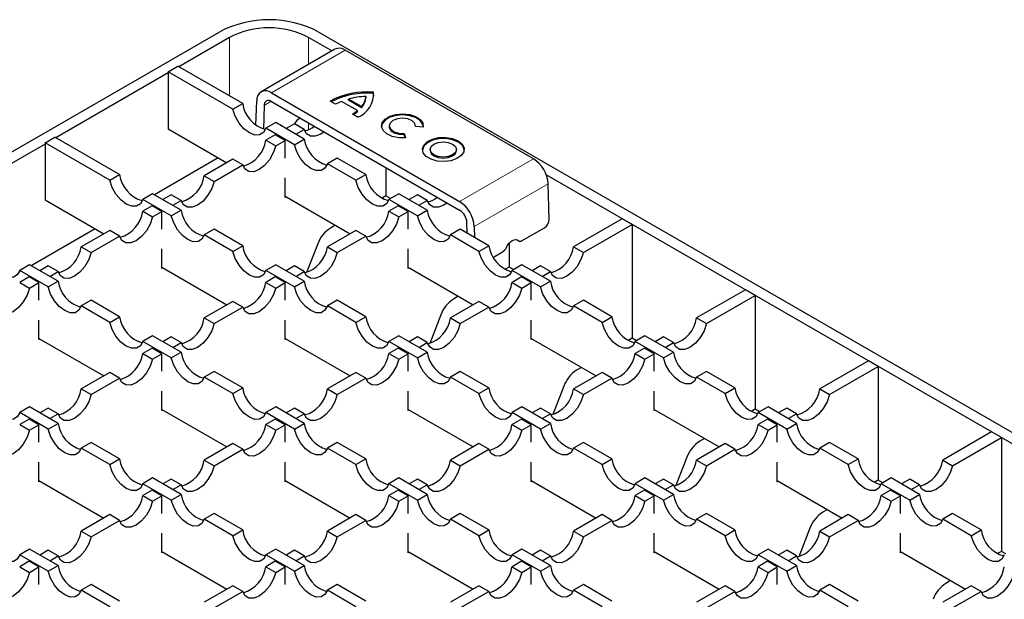
# Model space of a CAD drawing. Units: millimetres. Extents: x 0 to 420, y 0 to 297.
# Drawn here: x 55 to 111, y 76 to 110 of the extents above; entities that cross this region are included whole.
import ezdxf

# ---------------------------------------------------------------- set-up
doc = ezdxf.new("R2010")
doc.units = ezdxf.units.MM

msp = doc.modelspace()

# ---------------------------------------------------------------- linework, layer by layer
at = {"color": 7, "linetype": 'Continuous', "lineweight": 25}
for p, q in [((45.2078, 96.8569), (66.124, 108.9316)), ((71.7809, 108.9316), (179.1197, 46.9662)), ((66.6897, 108.6051), (63.7764, 106.9233)), ((72.5599, 107.8287), (71.2152, 108.6051)), ((72.7357, 107.9302), (68.4931, 105.481)), ((84.1419, 101.6325), (73.3357, 107.8708)), ((63.1542, 106.6294), (63.7198, 106.9559)), ((67.4381, 104.8094), (63.7198, 106.9559)), ((63.1542, 106.564), (56.7053, 102.8412)), ((63.1542, 106.6294), (63.1542, 103.3632)), ((66.8724, 104.4829), (63.1542, 106.6294)), ((69.0931, 105.4216), (79.8993, 99.1833)), ((74.9553, 105.401), (74.9553, 105.4663)), ((74.9695, 105.2295), (74.9553, 105.401)), ((66.8724, 104.4829), (67.4381, 104.8094)), ((68.2021, 103.5718), (68.245, 104.9655)), ((68.669, 104.7036), (68.6271, 103.3407)), ((69.0931, 104.9317), (79.8993, 98.6934)), ((72.7725, 104.767), (72.4582, 104.9485)), ((74.0319, 104.4029), (73.1131, 104.9333)), ((74.2647, 104.6313), (73.5089, 105.0677)), ((73.5089, 105.0023), (73.5089, 105.0677)), ((74.2647, 104.566), (73.5089, 105.0023)), ((74.5216, 105.2159), (74.5216, 105.1506)), ((74.0582, 104.0248), (73.744, 104.2062)), ((74.0319, 104.3375), (74.0319, 104.4029)), ((74.2647, 104.566), (74.2647, 104.6313)), ((69.3354, 103.7141), (68.7697, 103.3875)), ((70.9736, 102.7684), (69.3354, 103.7141)), ((70.4079, 103.6488), (69.9282, 103.3719)), ((70.9736, 103.3222), (70.4079, 103.6488)), ((75.8619, 103.5271), (75.8619, 103.4617)), ((77.3731, 103.4879), (77.3731, 103.5271)), ((63.1542, 103.3632), (66.5337, 101.4122)), ((70.4079, 102.4419), (68.7697, 103.3875)), ((69.306, 103.0127), (68.7697, 102.7031)), ((69.8717, 102.6861), (69.306, 103.0127)), ((70.4939, 103.0453), (70.9736, 103.3222)), ((76.7181, 103.0947), (76.7976, 102.8421)), ((76.7181, 103.0294), (76.7181, 103.0947)), ((76.7776, 102.8405), (76.7181, 103.0294)), ((77.8104, 103.4517), (77.3701, 103.4882)), ((56.0831, 102.482), (49.6343, 98.7592)), ((56.0831, 102.5473), (56.6488, 102.8739)), ((56.0831, 102.5473), (56.0831, 99.2812)), ((59.8013, 100.4008), (56.0831, 102.5473)), ((60.367, 100.7274), (56.6488, 102.8739)), ((68.7697, 102.7031), (69.3354, 102.3765)), ((69.3354, 102.3765), (69.8717, 102.6861)), ((69.8717, 101.6805), (69.8717, 102.6861)), ((70.4079, 102.4419), (70.9736, 102.7684)), ((78.2079, 102.1727), (78.2079, 102.1074)), ((79.7191, 102.1074), (79.7191, 102.1727)), ((66.0396, 101.6975), (62.3631, 99.5751)), ((66.8724, 101.6078), (65.2342, 100.6621)), ((65.7999, 100.3355), (67.4381, 101.2812)), ((67.4381, 101.2812), (66.8724, 101.6078)), ((72.871, 101.6731), (72.3053, 101.3465)), ((73.9434, 100.4008), (72.3053, 101.3465)), ((74.5091, 100.7274), (72.871, 101.6731)), ((59.8013, 100.4008), (60.367, 100.7274)), ((73.9434, 100.4008), (74.5091, 100.7274)), ((75.6699, 101.1349), (75.6699, 99.501)), ((178.554, 46.6397), (84.8768, 100.7184)), ((65.2342, 100.6621), (65.7999, 100.3355)), ((69.8717, 99.4199), (69.8717, 100.5398)), ((85.0503, 98.1684), (84.99, 100.1973)), ((62.2644, 99.6321), (61.6987, 99.3055)), ((63.9025, 98.6864), (62.2644, 99.6321)), ((63.3368, 99.5667), (62.8572, 99.2898)), ((63.9025, 99.2402), (63.3368, 99.5667)), ((76.4065, 99.6321), (75.8408, 99.3055)), ((78.0447, 98.6864), (76.4065, 99.6321)), ((77.479, 99.5667), (76.9993, 99.2898)), ((78.0447, 99.2402), (77.479, 99.5667)), ((56.0831, 99.2812), (59.4626, 97.3302)), ((63.3368, 98.3598), (61.6987, 99.3055)), ((63.4229, 98.9633), (63.9025, 99.2402)), ((69.8717, 99.4853), (73.6047, 97.3302)), ((69.9282, 99.4526), (69.8717, 99.4199)), ((75.6699, 99.501), (75.4446, 99.3709)), ((75.9247, 99.354), (75.6699, 99.501)), ((77.479, 98.3598), (75.8408, 99.3055)), ((77.565, 98.9633), (78.0447, 99.2402)), ((62.2349, 98.9306), (61.6987, 98.6211)), ((61.6987, 98.6211), (62.2644, 98.2945)), ((62.8006, 98.6041), (62.2349, 98.9306)), ((62.2644, 98.2945), (62.8006, 98.6041)), ((62.8006, 97.5985), (62.8006, 98.6041)), ((63.3368, 98.3598), (63.9025, 98.6864)), ((76.377, 98.9306), (75.8408, 98.6211)), ((75.8408, 98.6211), (76.4065, 98.2945)), ((76.9427, 98.6041), (76.377, 98.9306)), ((76.4065, 98.2945), (76.9427, 98.6041)), ((76.9427, 97.5985), (76.9427, 98.6041)), ((77.479, 98.3598), (78.0447, 98.6864)), ((80.3416, 97.3604), (80.3233, 97.9758)), ((89.2464, 98.1959), (86.4474, 96.58)), ((87.0131, 96.2535), (89.8121, 97.8693)), ((89.8121, 97.8693), (89.2464, 98.1959)), ((89.8121, 97.8693), (89.8121, 91.337)), ((58.9685, 97.6154), (55.2921, 95.493)), ((59.8013, 97.5257), (58.1631, 96.58)), ((60.367, 97.1992), (59.8013, 97.5257)), ((65.7999, 97.5911), (65.2342, 97.2645)), ((67.4381, 96.6454), (65.7999, 97.5911)), ((73.9434, 97.5257), (72.3053, 96.58)), ((72.7571, 97.8195), (72.4829, 97.6612)), ((74.5091, 97.1992), (73.9434, 97.5257)), ((79.942, 97.5911), (79.3763, 97.2645)), ((81.5802, 96.6454), (79.942, 97.5911)), ((80.7473, 97.7481), (80.7661, 97.1153)), ((83.5045, 96.9382), (84.7773, 97.673)), ((58.7288, 96.2535), (60.367, 97.1992)), ((66.8724, 96.3188), (65.2342, 97.2645)), ((71.748, 96.7471), (71.113, 95.1104)), ((72.871, 96.2535), (74.5091, 97.1992)), ((81.0145, 96.3188), (79.3763, 97.2645)), ((82.741, 96.782), (82.741, 95.419)), ((83.1567, 96.9978), (83.3054, 96.9179)), ((58.1631, 96.58), (58.7288, 96.2535)), ((62.8006, 95.3379), (62.8006, 96.4578)), ((66.8724, 96.3188), (67.4381, 96.6454)), ((72.3053, 96.58), (72.871, 96.2535)), ((76.9427, 95.3379), (76.9427, 96.4578)), ((81.0145, 96.3188), (81.5802, 96.6454)), ((81.8505, 95.9834), (82.3731, 96.2851)), ((86.4474, 96.58), (87.0131, 96.2535)), ((55.1933, 95.55), (54.6276, 95.2235)), ((56.2658, 94.2778), (54.6276, 95.2235)), ((56.8315, 94.6043), (55.1933, 95.55)), ((56.2658, 95.4847), (55.7861, 95.2078)), ((56.8315, 95.1581), (56.2658, 95.4847)), ((56.3518, 94.8812), (56.8315, 95.1581)), ((62.8006, 95.4032), (66.5337, 93.2482)), ((62.8572, 95.3706), (62.8006, 95.3379)), ((69.3354, 95.55), (68.7697, 95.2235)), ((70.4079, 94.2778), (68.7697, 95.2235)), ((70.9736, 94.6043), (69.3354, 95.55)), ((70.4079, 95.4847), (69.9282, 95.2078)), ((70.9736, 95.1581), (70.4079, 95.4847)), ((70.4939, 94.8812), (70.9736, 95.1581)), ((76.9427, 95.4032), (80.6758, 93.2482)), ((76.9993, 95.3706), (76.9427, 95.3379)), ((82.741, 95.419), (82.5156, 95.2889)), ((82.9958, 95.2719), (82.741, 95.419)), ((83.4776, 95.55), (82.9119, 95.2235)), ((84.55, 94.2778), (82.9119, 95.2235)), ((85.1157, 94.6043), (83.4776, 95.55)), ((84.55, 95.4847), (84.0704, 95.2078)), ((85.1157, 95.1581), (84.55, 95.4847)), ((84.6361, 94.8812), (85.1157, 95.1581)), ((55.1638, 94.8486), (54.6276, 94.539)), ((54.6276, 94.539), (55.1933, 94.2125)), ((55.7295, 94.522), (55.1638, 94.8486)), ((55.1933, 94.2125), (55.7295, 94.522)), ((55.7295, 93.5165), (55.7295, 94.522)), ((56.2658, 94.2778), (56.8315, 94.6043)), ((69.306, 94.8486), (68.7697, 94.539)), ((68.7697, 94.539), (69.3354, 94.2125)), ((69.8717, 94.522), (69.306, 94.8486)), ((69.3354, 94.2125), (69.8717, 94.522)), ((69.8717, 93.5165), (69.8717, 94.522)), ((70.4079, 94.2778), (70.9736, 94.6043)), ((83.4481, 94.8486), (82.9119, 94.539)), ((82.9119, 94.539), (83.4776, 94.2125)), ((84.0138, 94.522), (83.4481, 94.8486)), ((83.4776, 94.2125), (84.0138, 94.522)), ((84.0138, 93.5165), (84.0138, 94.522)), ((84.55, 94.2778), (85.1157, 94.6043)), ((96.3175, 94.1138), (93.5185, 92.498)), ((96.8831, 93.7872), (96.3175, 94.1138)), ((58.7288, 93.509), (58.1631, 93.1824)), ((60.367, 92.5633), (58.7288, 93.509)), ((66.8724, 93.4437), (65.2342, 92.498)), ((67.4381, 93.1171), (66.8724, 93.4437)), ((72.871, 93.509), (72.3053, 93.1824)), ((74.5091, 92.5633), (72.871, 93.509)), ((81.0145, 93.4437), (79.3763, 92.498)), ((79.8282, 93.7375), (79.554, 93.5792)), ((81.5802, 93.1171), (81.0145, 93.4437)), ((87.0131, 93.509), (86.4474, 93.1824)), ((88.6513, 92.5633), (87.0131, 93.509)), ((94.0842, 92.1714), (96.8831, 93.7872)), ((96.8831, 93.7872), (96.8831, 87.2549)), ((59.8013, 92.2368), (58.1631, 93.1824)), ((65.7999, 92.1714), (67.4381, 93.1171)), ((73.9434, 92.2368), (72.3053, 93.1824)), ((79.942, 92.1714), (81.5802, 93.1171)), ((88.0856, 92.2368), (86.4474, 93.1824)), ((55.7295, 91.2559), (55.7295, 92.3757)), ((59.8013, 92.2368), (60.367, 92.5633)), ((65.2342, 92.498), (65.7999, 92.1714)), ((69.8717, 91.2559), (69.8717, 92.3757)), ((73.9434, 92.2368), (74.5091, 92.5633)), ((78.8191, 92.665), (78.1841, 91.0283)), ((79.3763, 92.498), (79.942, 92.1714)), ((84.0138, 91.2559), (84.0138, 92.3757)), ((88.0856, 92.2368), (88.6513, 92.5633)), ((93.5185, 92.498), (94.0842, 92.1714)), ((55.7295, 91.3212), (59.4626, 89.1661)), ((55.7861, 91.2885), (55.7295, 91.2559)), ((62.2644, 91.468), (61.6987, 91.1414)), ((63.3368, 90.1957), (61.6987, 91.1414)), ((63.9025, 90.5223), (62.2644, 91.468)), ((63.3368, 91.4027), (62.8572, 91.1258)), ((63.9025, 91.0761), (63.3368, 91.4027)), ((63.4229, 90.7992), (63.9025, 91.0761)), ((69.8717, 91.3212), (73.6047, 89.1661)), ((69.9282, 91.2885), (69.8717, 91.2559)), ((76.4065, 91.468), (75.8408, 91.1414)), ((77.479, 90.1957), (75.8408, 91.1414)), ((78.0447, 90.5223), (76.4065, 91.468)), ((77.479, 91.4027), (76.9993, 91.1258)), ((78.0447, 91.0761), (77.479, 91.4027)), ((77.565, 90.7992), (78.0447, 91.0761)), ((84.0138, 91.3212), (87.7469, 89.1661)), ((84.0704, 91.2885), (84.0138, 91.2559)), ((89.8121, 91.337), (89.5867, 91.2069)), ((90.0669, 91.1899), (89.8121, 91.337)), ((90.5486, 91.468), (89.9829, 91.1414)), ((91.6211, 90.1957), (89.9829, 91.1414)), ((92.1868, 90.5223), (90.5486, 91.468)), ((91.6211, 91.4027), (91.1414, 91.1258)), ((92.1868, 91.0761), (91.6211, 91.4027)), ((91.7071, 90.7992), (92.1868, 91.0761)), ((62.2349, 90.7665), (61.6987, 90.457)), ((62.8006, 90.44), (62.2349, 90.7665)), ((63.3368, 90.1957), (63.9025, 90.5223)), ((76.377, 90.7665), (75.8408, 90.457)), ((76.9427, 90.44), (76.377, 90.7665)), ((77.479, 90.1957), (78.0447, 90.5223)), ((90.5192, 90.7665), (89.9829, 90.457)), ((91.0849, 90.44), (90.5192, 90.7665)), ((91.6211, 90.1957), (92.1868, 90.5223)), ((61.6987, 90.457), (62.2644, 90.1304)), ((62.2644, 90.1304), (62.8006, 90.44)), ((62.8006, 89.4344), (62.8006, 90.44)), ((75.8408, 90.457), (76.4065, 90.1304)), ((76.4065, 90.1304), (76.9427, 90.44)), ((76.9427, 89.4344), (76.9427, 90.44)), ((89.9829, 90.457), (90.5486, 90.1304)), ((90.5486, 90.1304), (91.0849, 90.44)), ((91.0849, 89.4344), (91.0849, 90.44)), ((103.3885, 90.0318), (100.5895, 88.416)), ((103.9542, 89.7052), (103.3885, 90.0318)), ((65.7999, 89.427), (65.2342, 89.1004)), ((67.4381, 88.4813), (65.7999, 89.427)), ((79.942, 89.427), (79.3763, 89.1004)), ((81.5802, 88.4813), (79.942, 89.427)), ((86.8993, 89.6554), (86.625, 89.4971)), ((94.0842, 89.427), (93.5185, 89.1004)), ((95.7223, 88.4813), (94.0842, 89.427)), ((101.1552, 88.0894), (103.9542, 89.7052)), ((103.9542, 89.7052), (103.9542, 83.1729)), ((59.8013, 89.3616), (58.1631, 88.416)), ((58.7288, 88.0894), (60.367, 89.0351)), ((60.367, 89.0351), (59.8013, 89.3616)), ((66.8724, 88.1547), (65.2342, 89.1004)), ((73.9434, 89.3616), (72.3053, 88.416)), ((72.871, 88.0894), (74.5091, 89.0351)), ((74.5091, 89.0351), (73.9434, 89.3616)), ((81.0145, 88.1547), (79.3763, 89.1004)), ((88.0856, 89.3616), (86.4474, 88.416)), ((87.0131, 88.0894), (88.6513, 89.0351)), ((88.6513, 89.0351), (88.0856, 89.3616)), ((95.1566, 88.1547), (93.5185, 89.1004)), ((58.1631, 88.416), (58.7288, 88.0894)), ((62.8006, 87.1738), (62.8006, 88.2937)), ((66.8724, 88.1547), (67.4381, 88.4813)), ((72.3053, 88.416), (72.871, 88.0894)), ((76.9427, 87.1738), (76.9427, 88.2937)), ((81.0145, 88.1547), (81.5802, 88.4813)), ((85.8902, 88.583), (85.2552, 86.9463)), ((86.4474, 88.416), (87.0131, 88.0894)), ((91.0849, 87.1738), (91.0849, 88.2937)), ((95.1566, 88.1547), (95.7223, 88.4813)), ((100.5895, 88.416), (101.1552, 88.0894)), ((55.1933, 87.3859), (54.6276, 87.0594)), ((56.8315, 86.4403), (55.1933, 87.3859)), ((56.2658, 87.3206), (55.7861, 87.0437)), ((56.8315, 86.9941), (56.2658, 87.3206)), ((62.8006, 87.2391), (66.5337, 85.0841)), ((62.8572, 87.2065), (62.8006, 87.1738)), ((69.3354, 87.3859), (68.7697, 87.0594)), ((70.9736, 86.4403), (69.3354, 87.3859)), ((70.4079, 87.3206), (69.9282, 87.0437)), ((70.9736, 86.9941), (70.4079, 87.3206)), ((76.9427, 87.2391), (80.6758, 85.0841)), ((76.9993, 87.2065), (76.9427, 87.1738)), ((83.4776, 87.3859), (82.9119, 87.0594)), ((85.1157, 86.4403), (83.4776, 87.3859)), ((84.55, 87.3206), (84.0704, 87.0437)), ((85.1157, 86.9941), (84.55, 87.3206)), ((91.0849, 87.2391), (94.8179, 85.0841)), ((91.1414, 87.2065), (91.0849, 87.1738)), ((96.8831, 87.2549), (96.6578, 87.1248)), ((97.1379, 87.1078), (96.8831, 87.2549)), ((97.6197, 87.3859), (97.054, 87.0594)), ((99.2579, 86.4403), (97.6197, 87.3859)), ((98.6922, 87.3206), (98.2125, 87.0437)), ((99.2579, 86.9941), (98.6922, 87.3206)), ((56.2658, 86.1137), (54.6276, 87.0594)), ((55.1638, 86.6845), (54.6276, 86.3749)), ((55.7295, 86.3579), (55.1638, 86.6845)), ((56.3518, 86.7172), (56.8315, 86.9941)), ((70.4079, 86.1137), (68.7697, 87.0594)), ((69.306, 86.6845), (68.7697, 86.3749)), ((69.8717, 86.3579), (69.306, 86.6845)), ((70.4939, 86.7172), (70.9736, 86.9941)), ((84.55, 86.1137), (82.9119, 87.0594)), ((83.4481, 86.6845), (82.9119, 86.3749)), ((84.0138, 86.3579), (83.4481, 86.6845)), ((84.6361, 86.7172), (85.1157, 86.9941)), ((98.6922, 86.1137), (97.054, 87.0594)), ((97.5903, 86.6845), (97.054, 86.3749)), ((98.1559, 86.3579), (97.5903, 86.6845)), ((98.7782, 86.7172), (99.2579, 86.9941)), ((54.6276, 86.3749), (55.1933, 86.0484)), ((55.1933, 86.0484), (55.7295, 86.3579)), ((55.7295, 85.3524), (55.7295, 86.3579)), ((56.2658, 86.1137), (56.8315, 86.4403)), ((68.7697, 86.3749), (69.3354, 86.0484)), ((69.3354, 86.0484), (69.8717, 86.3579)), ((69.8717, 85.3524), (69.8717, 86.3579)), ((70.4079, 86.1137), (70.9736, 86.4403)), ((82.9119, 86.3749), (83.4776, 86.0484)), ((83.4776, 86.0484), (84.0138, 86.3579)), ((84.0138, 85.3524), (84.0138, 86.3579)), ((84.55, 86.1137), (85.1157, 86.4403)), ((97.054, 86.3749), (97.6197, 86.0484)), ((97.6197, 86.0484), (98.1559, 86.3579)), ((98.1559, 85.3524), (98.1559, 86.3579)), ((98.6922, 86.1137), (99.2579, 86.4403)), ((93.9703, 85.5734), (93.6961, 85.4151)), ((110.4596, 85.9497), (107.6606, 84.3339)), ((108.2263, 84.0073), (111.0253, 85.6232)), ((111.0253, 85.6232), (110.4596, 85.9497)), ((111.0253, 85.6232), (111.0253, 79.0908)), ((58.7288, 85.3449), (58.1631, 85.0184)), ((59.8013, 84.0727), (58.1631, 85.0184)), ((60.367, 84.3992), (58.7288, 85.3449)), ((66.8724, 85.2796), (65.2342, 84.3339)), ((65.7999, 84.0073), (67.4381, 84.953)), ((67.4381, 84.953), (66.8724, 85.2796)), ((72.871, 85.3449), (72.3053, 85.0184)), ((73.9434, 84.0727), (72.3053, 85.0184)), ((74.5091, 84.3992), (72.871, 85.3449)), ((81.0145, 85.2796), (79.3763, 84.3339)), ((79.942, 84.0073), (81.5802, 84.953)), ((81.5802, 84.953), (81.0145, 85.2796)), ((87.0131, 85.3449), (86.4474, 85.0184)), ((88.0856, 84.0727), (86.4474, 85.0184)), ((88.6513, 84.3992), (87.0131, 85.3449)), ((95.1566, 85.2796), (93.5185, 84.3339)), ((94.0842, 84.0073), (95.7223, 84.953)), ((95.7223, 84.953), (95.1566, 85.2796)), ((101.1552, 85.3449), (100.5895, 85.0184)), ((102.2277, 84.0727), (100.5895, 85.0184)), ((102.7934, 84.3992), (101.1552, 85.3449)), ((59.8013, 84.0727), (60.367, 84.3992)), ((65.2342, 84.3339), (65.7999, 84.0073)), ((73.9434, 84.0727), (74.5091, 84.3992)), ((79.3763, 84.3339), (79.942, 84.0073)), ((88.0856, 84.0727), (88.6513, 84.3992)), ((92.9612, 84.5009), (92.3262, 82.8642)), ((93.5185, 84.3339), (94.0842, 84.0073)), ((102.2277, 84.0727), (102.7934, 84.3992)), ((107.6606, 84.3339), (108.2263, 84.0073)), ((55.7295, 83.0918), (55.7295, 84.2116)), ((69.8717, 83.0918), (69.8717, 84.2116)), ((84.0138, 83.0918), (84.0138, 84.2116)), ((98.1559, 83.0918), (98.1559, 84.2116)), ((55.7295, 83.1571), (59.4626, 81.002)), ((62.2644, 83.3039), (61.6987, 82.9773)), ((63.9025, 82.3582), (62.2644, 83.3039)), ((63.3368, 83.2386), (62.8572, 82.9617)), ((63.9025, 82.912), (63.3368, 83.2386)), ((69.8717, 83.1571), (73.6047, 81.002)), ((76.4065, 83.3039), (75.8408, 82.9773)), ((78.0447, 82.3582), (76.4065, 83.3039)), ((77.479, 83.2386), (76.9993, 82.9617)), ((78.0447, 82.912), (77.479, 83.2386)), ((84.0138, 83.1571), (87.7469, 81.002)), ((90.5486, 83.3039), (89.9829, 82.9773)), ((92.1868, 82.3582), (90.5486, 83.3039)), ((91.6211, 83.2386), (91.1414, 82.9617)), ((92.1868, 82.912), (91.6211, 83.2386)), ((98.1559, 83.1571), (101.889, 81.002)), ((103.9542, 83.1729), (103.7288, 83.0428)), ((104.209, 83.0258), (103.9542, 83.1729)), ((104.6908, 83.3039), (104.1251, 82.9773)), ((106.3289, 82.3582), (104.6908, 83.3039)), ((105.7632, 83.2386), (105.2836, 82.9617)), ((106.3289, 82.912), (105.7632, 83.2386)), ((55.7861, 83.1244), (55.7295, 83.0918)), ((63.3368, 82.0317), (61.6987, 82.9773)), ((62.2349, 82.6025), (61.6987, 82.2929)), ((62.8006, 82.2759), (62.2349, 82.6025)), ((63.4229, 82.6351), (63.9025, 82.912)), ((69.9282, 83.1244), (69.8717, 83.0918)), ((77.479, 82.0317), (75.8408, 82.9773)), ((76.377, 82.6025), (75.8408, 82.2929)), ((76.9427, 82.2759), (76.377, 82.6025)), ((77.565, 82.6351), (78.0447, 82.912)), ((84.0704, 83.1244), (84.0138, 83.0918)), ((91.6211, 82.0317), (89.9829, 82.9773)), ((90.5192, 82.6025), (89.9829, 82.2929)), ((91.0849, 82.2759), (90.5192, 82.6025)), ((91.7071, 82.6351), (92.1868, 82.912)), ((98.2125, 83.1244), (98.1559, 83.0918)), ((105.7632, 82.0317), (104.1251, 82.9773)), ((104.6613, 82.6025), (104.1251, 82.2929)), ((105.227, 82.2759), (104.6613, 82.6025)), ((105.8493, 82.6351), (106.3289, 82.912)), ((61.6987, 82.2929), (62.2644, 81.9663)), ((62.2644, 81.9663), (62.8006, 82.2759)), ((62.8006, 81.2703), (62.8006, 82.2759)), ((63.3368, 82.0317), (63.9025, 82.3582)), ((75.8408, 82.2929), (76.4065, 81.9663)), ((76.4065, 81.9663), (76.9427, 82.2759)), ((76.9427, 81.2703), (76.9427, 82.2759)), ((77.479, 82.0317), (78.0447, 82.3582)), ((89.9829, 82.2929), (90.5486, 81.9663)), ((90.5486, 81.9663), (91.0849, 82.2759)), ((91.0849, 81.2703), (91.0849, 82.2759)), ((91.6211, 82.0317), (92.1868, 82.3582)), ((104.1251, 82.2929), (104.6908, 81.9663)), ((104.6908, 81.9663), (105.227, 82.2759)), ((105.227, 81.2703), (105.227, 82.2759)), ((105.7632, 82.0317), (106.3289, 82.3582)), ((101.0414, 81.4914), (100.7672, 81.333)), ((59.8013, 81.1976), (58.1631, 80.2519)), ((60.367, 80.871), (59.8013, 81.1976)), ((65.7999, 81.2629), (65.2342, 80.9363)), ((66.8724, 79.9906), (65.2342, 80.9363)), ((67.4381, 80.3172), (65.7999, 81.2629)), ((73.9434, 81.1976), (72.3053, 80.2519)), ((74.5091, 80.871), (73.9434, 81.1976)), ((79.942, 81.2629), (79.3763, 80.9363)), ((81.0145, 79.9906), (79.3763, 80.9363)), ((81.5802, 80.3172), (79.942, 81.2629)), ((88.0856, 81.1976), (86.4474, 80.2519)), ((88.6513, 80.871), (88.0856, 81.1976)), ((94.0842, 81.2629), (93.5185, 80.9363)), ((95.1566, 79.9906), (93.5185, 80.9363)), ((95.7223, 80.3172), (94.0842, 81.2629)), ((102.2277, 81.1976), (100.5895, 80.2519)), ((102.7934, 80.871), (102.2277, 81.1976)), ((108.2263, 81.2629), (107.6606, 80.9363)), ((109.2988, 79.9906), (107.6606, 80.9363)), ((109.8645, 80.3172), (108.2263, 81.2629)), ((58.7288, 79.9253), (60.367, 80.871)), ((72.871, 79.9253), (74.5091, 80.871)), ((87.0131, 79.9253), (88.6513, 80.871)), ((100.0323, 80.4189), (99.3973, 78.7822)), ((101.1552, 79.9253), (102.7934, 80.871)), ((58.1631, 80.2519), (58.7288, 79.9253)), ((62.8006, 79.0097), (62.8006, 80.1296)), ((66.8724, 79.9906), (67.4381, 80.3172)), ((72.3053, 80.2519), (72.871, 79.9253)), ((76.9427, 79.0097), (76.9427, 80.1296)), ((81.0145, 79.9906), (81.5802, 80.3172)), ((86.4474, 80.2519), (87.0131, 79.9253)), ((91.0849, 79.0097), (91.0849, 80.1296)), ((95.1566, 79.9906), (95.7223, 80.3172)), ((100.5895, 80.2519), (101.1552, 79.9253)), ((105.227, 79.0097), (105.227, 80.1296)), ((109.2988, 79.9906), (109.8645, 80.3172)), ((55.1933, 79.2219), (54.6276, 78.8953)), ((56.8315, 78.2762), (55.1933, 79.2219)), ((69.3354, 79.2219), (68.7697, 78.8953)), ((70.9736, 78.2762), (69.3354, 79.2219)), ((83.4776, 79.2219), (82.9119, 78.8953)), ((85.1157, 78.2762), (83.4776, 79.2219)), ((97.6197, 79.2219), (97.054, 78.8953)), ((99.2579, 78.2762), (97.6197, 79.2219)), ((56.2658, 77.9496), (54.6276, 78.8953)), ((56.2658, 79.1565), (55.7861, 78.8796)), ((56.8315, 78.83), (56.2658, 79.1565)), ((56.3518, 78.5531), (56.8315, 78.83)), ((62.8006, 79.0751), (66.5337, 76.92)), ((62.8572, 79.0424), (62.8006, 79.0097)), ((70.4079, 77.9496), (68.7697, 78.8953)), ((70.4079, 79.1565), (69.9282, 78.8796)), ((70.9736, 78.83), (70.4079, 79.1565)), ((70.4939, 78.5531), (70.9736, 78.83)), ((76.9427, 79.0751), (80.6758, 76.92)), ((76.9993, 79.0424), (76.9427, 79.0097)), ((84.55, 77.9496), (82.9119, 78.8953)), ((84.55, 79.1565), (84.0704, 78.8796)), ((85.1157, 78.83), (84.55, 79.1565)), ((84.6361, 78.5531), (85.1157, 78.83)), ((91.0849, 79.0751), (94.8179, 76.92)), ((91.1414, 79.0424), (91.0849, 79.0097)), ((98.6922, 77.9496), (97.054, 78.8953)), ((98.6922, 79.1565), (98.2125, 78.8796)), ((99.2579, 78.83), (98.6922, 79.1565)), ((98.7782, 78.5531), (99.2579, 78.83)), ((105.227, 79.0751), (108.9601, 76.92)), ((105.2836, 79.0424), (105.227, 79.0097)), ((111.0253, 79.0908), (110.7999, 78.9607)), ((111.2801, 78.9438), (111.0253, 79.0908)), ((55.1638, 78.5204), (54.6276, 78.2109)), ((54.6276, 78.2109), (55.1933, 77.8843)), ((55.7295, 78.1939), (55.1638, 78.5204)), ((55.1933, 77.8843), (55.7295, 78.1939)), ((55.7295, 77.1883), (55.7295, 78.1939)), ((56.2658, 77.9496), (56.8315, 78.2762)), ((69.306, 78.5204), (68.7697, 78.2109)), ((68.7697, 78.2109), (69.3354, 77.8843)), ((69.8717, 78.1939), (69.306, 78.5204)), ((69.3354, 77.8843), (69.8717, 78.1939)), ((69.8717, 77.1883), (69.8717, 78.1939)), ((70.4079, 77.9496), (70.9736, 78.2762)), ((83.4481, 78.5204), (82.9119, 78.2109)), ((82.9119, 78.2109), (83.4776, 77.8843)), ((84.0138, 78.1939), (83.4481, 78.5204)), ((83.4776, 77.8843), (84.0138, 78.1939)), ((84.0138, 77.1883), (84.0138, 78.1939)), ((84.55, 77.9496), (85.1157, 78.2762)), ((97.5903, 78.5204), (97.054, 78.2109)), ((97.054, 78.2109), (97.6197, 77.8843)), ((98.1559, 78.1939), (97.5903, 78.5204)), ((97.6197, 77.8843), (98.1559, 78.1939)), ((98.1559, 77.1883), (98.1559, 78.1939)), ((98.6922, 77.9496), (99.2579, 78.2762)), ((58.7288, 77.1808), (58.1631, 76.8543)), ((60.367, 76.2352), (58.7288, 77.1808)), ((66.8724, 77.1155), (65.2342, 76.1698)), ((67.4381, 76.789), (66.8724, 77.1155)), ((72.871, 77.1808), (72.3053, 76.8543)), ((74.5091, 76.2352), (72.871, 77.1808)), ((81.0145, 77.1155), (79.3763, 76.1698)), ((81.5802, 76.789), (81.0145, 77.1155)), ((87.0131, 77.1808), (86.4474, 76.8543)), ((88.6513, 76.2352), (87.0131, 77.1808)), ((95.1566, 77.1155), (93.5185, 76.1698)), ((95.7223, 76.789), (95.1566, 77.1155)), ((101.1552, 77.1808), (100.5895, 76.8543)), ((102.7934, 76.2352), (101.1552, 77.1808)), ((109.2988, 77.1155), (107.6606, 76.1698)), ((108.1125, 77.4093), (107.8382, 77.251)), ((109.8645, 76.789), (109.2988, 77.1155)), ((59.8013, 75.9086), (58.1631, 76.8543)), ((65.7999, 75.8433), (67.4381, 76.789)), ((73.9434, 75.9086), (72.3053, 76.8543)), ((79.942, 75.8433), (81.5802, 76.789)), ((88.0856, 75.9086), (86.4474, 76.8543)), ((94.0842, 75.8433), (95.7223, 76.789)), ((102.2277, 75.9086), (100.5895, 76.8543)), ((108.2263, 75.8433), (109.8645, 76.789))]:
    msp.add_line(p, q, dxfattribs=at)
at = {"color": 8, "linetype": 'Continuous', "lineweight": 18}
for p, q in [((66.6897, 108.6051), (66.6897, 105.2415)), ((71.2152, 108.6051), (71.2152, 107.0524)), ((69.0931, 105.4216), (73.3357, 107.8708)), ((69.0783, 104.9399), (68.669, 104.7036)), ((71.2152, 103.7066), (71.2152, 103.31)), ((79.8993, 99.1833), (84.1419, 101.6325)), ((80.7473, 97.7481), (84.99, 100.1973)), ((83.2743, 96.9405), (83.1737, 96.9945))]:
    msp.add_line(p, q, dxfattribs=at)
at = {"color": 7, "linetype": 'Continuous', "lineweight": 25, "flags": 128}
for points in [[(68.7697, 103.3875), (68.6325, 103.1385), (68.4127, 103.0037), (68.1327, 102.9969), (67.8211, 103.1187), (67.5094, 103.3567), (67.2294, 103.6868), (67.0097, 104.0754), (66.8724, 104.4829)], [(77.8162, 103.4944), (77.788, 103.6146), (77.6381, 103.8262), (77.3771, 103.9981), (77.0334, 104.1116), (76.6444, 104.1543), (76.2525, 104.1217), (75.9003, 104.0172), (75.6262, 103.8522), (75.4601, 103.6447), (75.4188, 103.4944)], [(76.7976, 102.8421), (76.4017, 102.8456), (76.0293, 102.9232), (75.7209, 103.0666), (75.5101, 103.2601), (75.4199, 103.4827), (75.4601, 103.7101), (75.6262, 103.9175), (75.9003, 104.0825), (76.2525, 104.187), (76.6444, 104.2197), (77.0334, 104.1769), (77.3771, 104.0634), (77.6381, 103.8915), (77.788, 103.6799), (77.8104, 103.4517)], [(77.3701, 103.4882), (77.3343, 103.6651), (77.1789, 103.819), (76.9299, 103.9242), (76.6288, 103.9632), (76.3258, 103.9294), (76.0715, 103.8286), (75.9082, 103.6774), (75.8632, 103.5012), (75.944, 103.3293), (76.1372, 103.1903), (76.4104, 103.1076), (76.7181, 103.0947)], [(72.1155, 103.1869), (71.9223, 103.0533), (71.6106, 102.9316), (71.3307, 102.9384), (71.1109, 103.0732), (70.9736, 103.3222)], [(75.8619, 103.4617), (75.8632, 103.4359), (75.944, 103.264), (76.1372, 103.125), (76.4104, 103.0422), (76.7181, 103.0294)], [(72.3053, 101.3465), (72.168, 101.0975), (71.9482, 100.9627), (71.6682, 100.9559), (71.3566, 101.0777), (71.0449, 101.3157), (70.765, 101.6458), (70.5452, 102.0343), (70.4079, 102.4419)], [(79.8121, 102.6626), (80.0416, 102.477), (80.1544, 102.2584), (80.138, 102.0306), (79.9944, 101.8181), (79.7391, 101.6441), (79.3997, 101.5273), (79.0131, 101.4805), (78.6211, 101.5088), (78.2662, 101.6089), (77.9868, 101.7702), (77.8133, 101.9751), (77.7645, 102.2014), (77.8456, 102.4246), (78.0478, 102.6205), (78.3492, 102.7679), (78.7172, 102.8508), (79.112, 102.8602), (79.4906, 102.7951), (79.8121, 102.6626)], [(79.8121, 102.5973), (79.4906, 102.7298), (79.112, 102.7949), (78.7172, 102.7854), (78.3492, 102.7025), (78.0478, 102.5552), (77.8456, 102.3592), (77.7648, 102.1401)], [(79.4978, 102.4812), (79.6616, 102.3397), (79.7191, 102.1727), (79.6616, 102.0058), (79.4978, 101.8643), (79.2527, 101.7697), (78.9635, 101.7365), (78.6744, 101.7697), (78.4292, 101.8643), (78.2654, 102.0058), (78.2079, 102.1727), (78.2654, 102.3397), (78.4292, 102.4812), (78.6744, 102.5757), (78.9635, 102.6089), (79.2527, 102.5757), (79.4978, 102.4812)], [(69.3354, 102.3765), (69.1981, 101.969), (68.9784, 101.5804), (68.6984, 101.2504), (68.3867, 101.0123), (68.0751, 100.8905), (67.7951, 100.8974), (67.5753, 101.0322), (67.4381, 101.2812)], [(78.2079, 102.1074), (78.2654, 101.9405), (78.4292, 101.799), (78.6744, 101.7044), (78.9635, 101.6712), (79.2527, 101.7044), (79.4978, 101.799), (79.6616, 101.9405), (79.7191, 102.1074), (79.7191, 102.1074)], [(61.6987, 99.3055), (61.5614, 99.0565), (61.3416, 98.9217), (61.0616, 98.9148), (60.75, 99.0366), (60.4383, 99.2747), (60.1584, 99.6048), (59.9386, 99.9933), (59.8013, 100.4008)], [(65.7999, 100.3355), (65.6626, 99.928), (65.4428, 99.5394), (65.1629, 99.2093), (64.8512, 98.9713), (64.5396, 98.8495), (64.2596, 98.8564), (64.0398, 98.9912), (63.9025, 99.2402)], [(75.8408, 99.3055), (75.7035, 99.0565), (75.4837, 98.9217), (75.2038, 98.9148), (74.8921, 99.0366), (74.5805, 99.2747), (74.3005, 99.6048), (74.0807, 99.9933), (73.9434, 100.4008)], [(79.1866, 99.1048), (78.9933, 98.9713), (78.6817, 98.8495), (78.4017, 98.8564), (78.1819, 98.9912), (78.0447, 99.2402)], [(62.2644, 98.2945), (62.1271, 97.887), (61.9073, 97.4984), (61.6273, 97.1683), (61.3157, 96.9303), (61.004, 96.8085), (60.7241, 96.8154), (60.5043, 96.9501), (60.367, 97.1992)], [(65.2342, 97.2645), (65.0969, 97.0155), (64.8771, 96.8807), (64.5972, 96.8738), (64.2855, 96.9956), (63.9739, 97.2336), (63.6939, 97.5637), (63.4741, 97.9523), (63.3368, 98.3598)], [(76.4065, 98.2945), (76.2692, 97.887), (76.0494, 97.4984), (75.7695, 97.1683), (75.4578, 96.9303), (75.1462, 96.8085), (74.8662, 96.8154), (74.6464, 96.9501), (74.5091, 97.1992)], [(79.3763, 97.2645), (79.2391, 97.0155), (79.0193, 96.8807), (78.7393, 96.8738), (78.4277, 96.9956), (78.116, 97.2336), (77.8361, 97.5637), (77.6163, 97.9523), (77.479, 98.3598)], [(82.5955, 96.5486), (82.6605, 96.6712), (82.7408, 96.7817), (82.8319, 96.8742), (82.9289, 96.9438), (83.0268, 96.9867), (83.1202, 97.0007), (83.2042, 96.985), (83.2743, 96.9405)], [(54.6276, 95.2235), (54.4903, 94.9744), (54.2705, 94.8397), (53.9906, 94.8328), (53.6789, 94.9546), (53.3673, 95.1926), (53.0873, 95.5227), (52.8675, 95.9113), (52.7302, 96.3188)], [(58.7288, 96.2535), (58.5915, 95.8459), (58.3717, 95.4574), (58.0918, 95.1273), (57.7801, 94.8893), (57.4685, 94.7675), (57.1885, 94.7743), (56.9687, 94.9091), (56.8315, 95.1581)], [(68.7697, 95.2235), (68.6325, 94.9744), (68.4127, 94.8397), (68.1327, 94.8328), (67.8211, 94.9546), (67.5094, 95.1926), (67.2294, 95.5227), (67.0097, 95.9113), (66.8724, 96.3188)], [(72.871, 96.2535), (72.7337, 95.8459), (72.5139, 95.4574), (72.2339, 95.1273), (71.9223, 94.8893), (71.6106, 94.7675), (71.3307, 94.7743), (71.1109, 94.9091), (70.9736, 95.1581)], [(82.9119, 95.2235), (82.7746, 94.9744), (82.5548, 94.8397), (82.2748, 94.8328), (81.9632, 94.9546), (81.6515, 95.1926), (81.3716, 95.5227), (81.1518, 95.9113), (81.0145, 96.3188)], [(87.0131, 96.2535), (86.8758, 95.8459), (86.656, 95.4574), (86.3761, 95.1273), (86.0644, 94.8893), (85.7528, 94.7675), (85.4728, 94.7743), (85.253, 94.9091), (85.1157, 95.1581)], [(55.1933, 94.2125), (55.056, 93.8049), (54.8362, 93.4164), (54.5563, 93.0863), (54.2446, 92.8482), (53.933, 92.7265), (53.653, 92.7333), (53.4332, 92.8681), (53.2959, 93.1171)], [(58.1631, 93.1824), (58.0259, 92.9334), (57.8061, 92.7986), (57.5261, 92.7918), (57.2145, 92.9136), (56.9028, 93.1516), (56.6228, 93.4817), (56.4031, 93.8703), (56.2658, 94.2778)], [(69.3354, 94.2125), (69.1981, 93.8049), (68.9784, 93.4164), (68.6984, 93.0863), (68.3867, 92.8482), (68.0751, 92.7265), (67.7951, 92.7333), (67.5753, 92.8681), (67.4381, 93.1171)], [(72.3053, 93.1824), (72.168, 92.9334), (71.9482, 92.7986), (71.6682, 92.7918), (71.3566, 92.9136), (71.0449, 93.1516), (70.765, 93.4817), (70.5452, 93.8703), (70.4079, 94.2778)], [(83.4776, 94.2125), (83.3403, 93.8049), (83.1205, 93.4164), (82.8405, 93.0863), (82.5289, 92.8482), (82.2172, 92.7265), (81.9373, 92.7333), (81.7175, 92.8681), (81.5802, 93.1171)], [(86.4474, 93.1824), (86.3101, 92.9334), (86.0903, 92.7986), (85.8104, 92.7918), (85.4987, 92.9136), (85.1871, 93.1516), (84.9071, 93.4817), (84.6873, 93.8703), (84.55, 94.2778)], [(61.6987, 91.1414), (61.5614, 90.8924), (61.3416, 90.7576), (61.0616, 90.7508), (60.75, 90.8725), (60.4383, 91.1106), (60.1584, 91.4407), (59.9386, 91.8292), (59.8013, 92.2368)], [(75.8408, 91.1414), (75.7035, 90.8924), (75.4837, 90.7576), (75.2038, 90.7508), (74.8921, 90.8725), (74.5805, 91.1106), (74.3005, 91.4407), (74.0807, 91.8292), (73.9434, 92.2368)], [(89.9829, 91.1414), (89.8457, 90.8924), (89.6259, 90.7576), (89.3459, 90.7508), (89.0343, 90.8725), (88.7226, 91.1106), (88.4427, 91.4407), (88.2229, 91.8292), (88.0856, 92.2368)], [(65.7999, 92.1714), (65.6626, 91.7639), (65.4428, 91.3753), (65.1629, 91.0453), (64.8512, 90.8072), (64.5396, 90.6854), (64.2596, 90.6923), (64.0398, 90.8271), (63.9025, 91.0761)], [(79.942, 92.1714), (79.8047, 91.7639), (79.585, 91.3753), (79.305, 91.0453), (78.9933, 90.8072), (78.6817, 90.6854), (78.4017, 90.6923), (78.1819, 90.8271), (78.0447, 91.0761)], [(94.0842, 92.1714), (93.9469, 91.7639), (93.7271, 91.3753), (93.4471, 91.0453), (93.1355, 90.8072), (92.8238, 90.6854), (92.5439, 90.6923), (92.3241, 90.8271), (92.1868, 91.0761)], [(62.2644, 90.1304), (62.1271, 89.7229), (61.9073, 89.3343), (61.6273, 89.0042), (61.3157, 88.7662), (61.004, 88.6444), (60.7241, 88.6513), (60.5043, 88.7861), (60.367, 89.0351)], [(65.2342, 89.1004), (65.0969, 88.8514), (64.8771, 88.7166), (64.5972, 88.7097), (64.2855, 88.8315), (63.9739, 89.0696), (63.6939, 89.3996), (63.4741, 89.7882), (63.3368, 90.1957)], [(76.4065, 90.1304), (76.2692, 89.7229), (76.0494, 89.3343), (75.7695, 89.0042), (75.4578, 88.7662), (75.1462, 88.6444), (74.8662, 88.6513), (74.6464, 88.7861), (74.5091, 89.0351)], [(79.3763, 89.1004), (79.2391, 88.8514), (79.0193, 88.7166), (78.7393, 88.7097), (78.4277, 88.8315), (78.116, 89.0696), (77.8361, 89.3996), (77.6163, 89.7882), (77.479, 90.1957)], [(90.5486, 90.1304), (90.4113, 89.7229), (90.1916, 89.3343), (89.9116, 89.0042), (89.5999, 88.7662), (89.2883, 88.6444), (89.0083, 88.6513), (88.7885, 88.7861), (88.6513, 89.0351)], [(93.5185, 89.1004), (93.3812, 88.8514), (93.1614, 88.7166), (92.8814, 88.7097), (92.5698, 88.8315), (92.2581, 89.0696), (91.9782, 89.3996), (91.7584, 89.7882), (91.6211, 90.1957)], [(54.6276, 87.0594), (54.4903, 86.8104), (54.2705, 86.6756), (53.9906, 86.6687), (53.6789, 86.7905), (53.3673, 87.0285), (53.0873, 87.3586), (52.8675, 87.7472), (52.7302, 88.1547)], [(58.7288, 88.0894), (58.5915, 87.6819), (58.3717, 87.2933), (58.0918, 86.9632), (57.7801, 86.7252), (57.4685, 86.6034), (57.1885, 86.6103), (56.9687, 86.745), (56.8315, 86.9941)], [(68.7697, 87.0594), (68.6325, 86.8104), (68.4127, 86.6756), (68.1327, 86.6687), (67.8211, 86.7905), (67.5094, 87.0285), (67.2294, 87.3586), (67.0097, 87.7472), (66.8724, 88.1547)], [(72.871, 88.0894), (72.7337, 87.6819), (72.5139, 87.2933), (72.2339, 86.9632), (71.9223, 86.7252), (71.6106, 86.6034), (71.3307, 86.6103), (71.1109, 86.745), (70.9736, 86.9941)], [(82.9119, 87.0594), (82.7746, 86.8104), (82.5548, 86.6756), (82.2748, 86.6687), (81.9632, 86.7905), (81.6515, 87.0285), (81.3716, 87.3586), (81.1518, 87.7472), (81.0145, 88.1547)], [(87.0131, 88.0894), (86.8758, 87.6819), (86.656, 87.2933), (86.3761, 86.9632), (86.0644, 86.7252), (85.7528, 86.6034), (85.4728, 86.6103), (85.253, 86.745), (85.1157, 86.9941)], [(97.054, 87.0594), (96.9167, 86.8104), (96.6969, 86.6756), (96.417, 86.6687), (96.1053, 86.7905), (95.7937, 87.0285), (95.5137, 87.3586), (95.2939, 87.7472), (95.1566, 88.1547)], [(101.1552, 88.0894), (101.018, 87.6819), (100.7982, 87.2933), (100.5182, 86.9632), (100.2065, 86.7252), (99.8949, 86.6034), (99.6149, 86.6103), (99.3951, 86.745), (99.2579, 86.9941)], [(55.1933, 86.0484), (55.056, 85.6408), (54.8362, 85.2523), (54.5563, 84.9222), (54.2446, 84.6842), (53.933, 84.5624), (53.653, 84.5692), (53.4332, 84.704), (53.2959, 84.953)], [(58.1631, 85.0184), (58.0259, 84.7693), (57.8061, 84.6346), (57.5261, 84.6277), (57.2145, 84.7495), (56.9028, 84.9875), (56.6228, 85.3176), (56.4031, 85.7062), (56.2658, 86.1137)], [(69.3354, 86.0484), (69.1981, 85.6408), (68.9784, 85.2523), (68.6984, 84.9222), (68.3867, 84.6842), (68.0751, 84.5624), (67.7951, 84.5692), (67.5753, 84.704), (67.4381, 84.953)], [(72.3053, 85.0184), (72.168, 84.7693), (71.9482, 84.6346), (71.6682, 84.6277), (71.3566, 84.7495), (71.0449, 84.9875), (70.765, 85.3176), (70.5452, 85.7062), (70.4079, 86.1137)], [(83.4776, 86.0484), (83.3403, 85.6408), (83.1205, 85.2523), (82.8405, 84.9222), (82.5289, 84.6842), (82.2172, 84.5624), (81.9373, 84.5692), (81.7175, 84.704), (81.5802, 84.953)], [(86.4474, 85.0184), (86.3101, 84.7693), (86.0903, 84.6346), (85.8104, 84.6277), (85.4987, 84.7495), (85.1871, 84.9875), (84.9071, 85.3176), (84.6873, 85.7062), (84.55, 86.1137)], [(97.6197, 86.0484), (97.4824, 85.6408), (97.2626, 85.2523), (96.9827, 84.9222), (96.671, 84.6842), (96.3594, 84.5624), (96.0794, 84.5692), (95.8596, 84.704), (95.7223, 84.953)], [(100.5895, 85.0184), (100.4523, 84.7693), (100.2325, 84.6346), (99.9525, 84.6277), (99.6409, 84.7495), (99.3292, 84.9875), (99.0493, 85.3176), (98.8295, 85.7062), (98.6922, 86.1137)], [(61.6987, 82.9773), (61.5614, 82.7283), (61.3416, 82.5935), (61.0616, 82.5867), (60.75, 82.7085), (60.4383, 82.9465), (60.1584, 83.2766), (59.9386, 83.6651), (59.8013, 84.0727)], [(65.7999, 84.0073), (65.6626, 83.5998), (65.4428, 83.2113), (65.1629, 82.8812), (64.8512, 82.6431), (64.5396, 82.5214), (64.2596, 82.5282), (64.0398, 82.663), (63.9025, 82.912)], [(75.8408, 82.9773), (75.7035, 82.7283), (75.4837, 82.5935), (75.2038, 82.5867), (74.8921, 82.7085), (74.5805, 82.9465), (74.3005, 83.2766), (74.0807, 83.6651), (73.9434, 84.0727)], [(79.942, 84.0073), (79.8047, 83.5998), (79.585, 83.2113), (79.305, 82.8812), (78.9933, 82.6431), (78.6817, 82.5214), (78.4017, 82.5282), (78.1819, 82.663), (78.0447, 82.912)], [(89.9829, 82.9773), (89.8457, 82.7283), (89.6259, 82.5935), (89.3459, 82.5867), (89.0343, 82.7085), (88.7226, 82.9465), (88.4427, 83.2766), (88.2229, 83.6651), (88.0856, 84.0727)], [(94.0842, 84.0073), (93.9469, 83.5998), (93.7271, 83.2113), (93.4471, 82.8812), (93.1355, 82.6431), (92.8238, 82.5214), (92.5439, 82.5282), (92.3241, 82.663), (92.1868, 82.912)], [(104.1251, 82.9773), (103.9878, 82.7283), (103.768, 82.5935), (103.488, 82.5867), (103.1764, 82.7085), (102.8647, 82.9465), (102.5848, 83.2766), (102.365, 83.6651), (102.2277, 84.0727)], [(108.2263, 84.0073), (108.089, 83.5998), (107.8692, 83.2113), (107.5893, 82.8812), (107.2776, 82.6431), (106.966, 82.5214), (106.686, 82.5282), (106.4662, 82.663), (106.3289, 82.912)], [(65.2342, 80.9363), (65.0969, 80.6873), (64.8771, 80.5525), (64.5972, 80.5457), (64.2855, 80.6674), (63.9739, 80.9055), (63.6939, 81.2356), (63.4741, 81.6241), (63.3368, 82.0317)], [(79.3763, 80.9363), (79.2391, 80.6873), (79.0193, 80.5525), (78.7393, 80.5457), (78.4277, 80.6674), (78.116, 80.9055), (77.8361, 81.2356), (77.6163, 81.6241), (77.479, 82.0317)], [(93.5185, 80.9363), (93.3812, 80.6873), (93.1614, 80.5525), (92.8814, 80.5457), (92.5698, 80.6674), (92.2581, 80.9055), (91.9782, 81.2356), (91.7584, 81.6241), (91.6211, 82.0317)], [(107.6606, 80.9363), (107.5233, 80.6873), (107.3035, 80.5525), (107.0236, 80.5457), (106.7119, 80.6674), (106.4003, 80.9055), (106.1203, 81.2356), (105.9005, 81.6241), (105.7632, 82.0317)], [(62.2644, 81.9663), (62.1271, 81.5588), (61.9073, 81.1702), (61.6273, 80.8402), (61.3157, 80.6021), (61.004, 80.4803), (60.7241, 80.4872), (60.5043, 80.622), (60.367, 80.871)], [(76.4065, 81.9663), (76.2692, 81.5588), (76.0494, 81.1702), (75.7695, 80.8402), (75.4578, 80.6021), (75.1462, 80.4803), (74.8662, 80.4872), (74.6464, 80.622), (74.5091, 80.871)], [(90.5486, 81.9663), (90.4113, 81.5588), (90.1916, 81.1702), (89.9116, 80.8402), (89.5999, 80.6021), (89.2883, 80.4803), (89.0083, 80.4872), (88.7885, 80.622), (88.6513, 80.871)], [(104.6908, 81.9663), (104.5535, 81.5588), (104.3337, 81.1702), (104.0537, 80.8402), (103.7421, 80.6021), (103.4304, 80.4803), (103.1505, 80.4872), (102.9307, 80.622), (102.7934, 80.871)], [(54.6276, 78.8953), (54.4903, 78.6463), (54.2705, 78.5115), (53.9906, 78.5046), (53.6789, 78.6264), (53.3673, 78.8645), (53.0873, 79.1945), (52.8675, 79.5831), (52.7302, 79.9906)], [(58.7288, 79.9253), (58.5915, 79.5178), (58.3717, 79.1292), (58.0918, 78.7991), (57.7801, 78.5611), (57.4685, 78.4393), (57.1885, 78.4462), (56.9687, 78.581), (56.8315, 78.83)], [(68.7697, 78.8953), (68.6325, 78.6463), (68.4127, 78.5115), (68.1327, 78.5046), (67.8211, 78.6264), (67.5094, 78.8645), (67.2294, 79.1945), (67.0097, 79.5831), (66.8724, 79.9906)], [(72.871, 79.9253), (72.7337, 79.5178), (72.5139, 79.1292), (72.2339, 78.7991), (71.9223, 78.5611), (71.6106, 78.4393), (71.3307, 78.4462), (71.1109, 78.581), (70.9736, 78.83)], [(82.9119, 78.8953), (82.7746, 78.6463), (82.5548, 78.5115), (82.2748, 78.5046), (81.9632, 78.6264), (81.6515, 78.8645), (81.3716, 79.1945), (81.1518, 79.5831), (81.0145, 79.9906)], [(87.0131, 79.9253), (86.8758, 79.5178), (86.656, 79.1292), (86.3761, 78.7991), (86.0644, 78.5611), (85.7528, 78.4393), (85.4728, 78.4462), (85.253, 78.581), (85.1157, 78.83)], [(97.054, 78.8953), (96.9167, 78.6463), (96.6969, 78.5115), (96.417, 78.5046), (96.1053, 78.6264), (95.7937, 78.8645), (95.5137, 79.1945), (95.2939, 79.5831), (95.1566, 79.9906)], [(101.1552, 79.9253), (101.018, 79.5178), (100.7982, 79.1292), (100.5182, 78.7991), (100.2065, 78.5611), (99.8949, 78.4393), (99.6149, 78.4462), (99.3951, 78.581), (99.2579, 78.83)], [(111.1961, 78.8953), (111.0589, 78.6463), (110.8391, 78.5115), (110.5591, 78.5046), (110.2475, 78.6264), (109.9358, 78.8645), (109.6559, 79.1945), (109.4361, 79.5831), (109.2988, 79.9906)], [(55.1933, 77.8843), (55.056, 77.4768), (54.8362, 77.0882), (54.5563, 76.7581), (54.2446, 76.5201), (53.933, 76.3983), (53.653, 76.4051), (53.4332, 76.5399), (53.2959, 76.789)], [(58.1631, 76.8543), (58.0259, 76.6053), (57.8061, 76.4705), (57.5261, 76.4636), (57.2145, 76.5854), (56.9028, 76.8234), (56.6228, 77.1535), (56.4031, 77.5421), (56.2658, 77.9496)], [(69.3354, 77.8843), (69.1981, 77.4768), (68.9784, 77.0882), (68.6984, 76.7581), (68.3867, 76.5201), (68.0751, 76.3983), (67.7951, 76.4051), (67.5753, 76.5399), (67.4381, 76.789)], [(72.3053, 76.8543), (72.168, 76.6053), (71.9482, 76.4705), (71.6682, 76.4636), (71.3566, 76.5854), (71.0449, 76.8234), (70.765, 77.1535), (70.5452, 77.5421), (70.4079, 77.9496)], [(83.4776, 77.8843), (83.3403, 77.4768), (83.1205, 77.0882), (82.8405, 76.7581), (82.5289, 76.5201), (82.2172, 76.3983), (81.9373, 76.4051), (81.7175, 76.5399), (81.5802, 76.789)], [(86.4474, 76.8543), (86.3101, 76.6053), (86.0903, 76.4705), (85.8104, 76.4636), (85.4987, 76.5854), (85.1871, 76.8234), (84.9071, 77.1535), (84.6873, 77.5421), (84.55, 77.9496)], [(97.6197, 77.8843), (97.4824, 77.4768), (97.2626, 77.0882), (96.9827, 76.7581), (96.671, 76.5201), (96.3594, 76.3983), (96.0794, 76.4051), (95.8596, 76.5399), (95.7223, 76.789)], [(100.5895, 76.8543), (100.4523, 76.6053), (100.2325, 76.4705), (99.9525, 76.4636), (99.6409, 76.5854), (99.3292, 76.8234), (99.0493, 77.1535), (98.8295, 77.5421), (98.6922, 77.9496)], [(111.7618, 77.8843), (111.6246, 77.4768), (111.4048, 77.0882), (111.1248, 76.7581), (110.8132, 76.5201), (110.5015, 76.3983), (110.2215, 76.4051), (110.0017, 76.5399), (109.8645, 76.789)]]:
    msp.add_lwpolyline(points, dxfattribs=at)
at = {"color": 7, "linetype": 'Continuous', "lineweight": 25}
for centre, radius, start, end in [((68.9524, 103.5028), 6.1215, 62.48054, 117.51946), ((68.9524, 104.238), 4.9185, 62.60967, 117.39033), ((72.9872, 107.4102), 0.5776, 52.88828, 115.80126), ((68.7615, 105.0216), 0.5195, 50.34513, 186.2024), ((74.6071, 100.8656), 4.6138, 85.67226, 117.75962), ((74.6098, 100.7648), 4.6491, 85.73852, 116.77515), ((73.482, 105.3832), 1.4756, 292.98479, 3.22907), ((69.2439, 105.0709), 1.8246, 188.23833, 254.1057), ((68.9273, 104.7317), 0.2598, 50.34513, 186.2024), ((74.1819, 102.3105), 2.8322, 112.17089, 119.84474), ((74.6354, 100.9066), 4.3108, 91.51279, 105.14802), ((73.4584, 105.3343), 1.0697, 318.91505, 353.64609), ((73.4584, 105.269), 1.0697, 318.91505, 353.64609), ((72.648, 106.1198), 2.2052, 299.80115, 308.86955), ((72.6688, 106.0264), 2.1703, 301.40295, 308.90527), ((71.1949, 103.2116), 0.8881, 120.38601, 150.95683), ((70.8182, 104.3383), 1.1025, 279.44661, 311.5713), ((66.9639, 102.9646), 1.8246, 285.8943, 351.76167), ((72.7794, 103.0299), 1.8246, 188.23833, 254.1057), ((79.5795, 102.0565), 0.5887, 8.16524, 66.72854), ((83.1409, 100.0729), 1.8533, 3.84994, 57.3049), ((62.1728, 100.9889), 1.8246, 188.23833, 254.1057), ((76.3149, 100.9889), 1.8246, 188.23833, 254.1057), ((63.4284, 100.9235), 1.8246, 285.8943, 351.76167), ((77.8893, 100.2562), 1.1025, 279.44661, 311.5713), ((78.8982, 97.6237), 1.8533, 3.84994, 57.3049), ((59.8929, 98.8825), 1.8246, 285.8943, 351.76167), ((65.7083, 98.9478), 1.8246, 188.23833, 254.1057), ((74.035, 98.8825), 1.8246, 285.8943, 351.76167), ((79.8505, 98.9478), 1.8246, 188.23833, 254.1057), ((79.3988, 97.9135), 0.9266, 3.84994, 57.3049), ((84.4534, 98.1744), 0.5969, 302.86178, 359.42733), ((73.4762, 96.1103), 1.8417, 122.63797, 159.77289), ((83.3908, 97.089), 0.1888, 231.88149, 307.01305), ((56.3573, 96.8415), 1.8246, 285.8943, 351.76167), ((69.2439, 96.9068), 1.8246, 188.23833, 254.1057), ((70.4995, 96.8415), 1.8246, 285.8943, 351.76167), ((83.386, 96.9068), 1.8246, 188.23833, 254.1057), ((82.0638, 96.7717), 0.5765, 302.44518, 337.23734), ((84.6416, 96.8415), 1.8246, 285.8943, 351.76167), ((58.6373, 94.8658), 1.8246, 188.23833, 254.1057), ((66.9639, 94.8005), 1.8246, 285.8943, 351.76167), ((72.7794, 94.8658), 1.8246, 188.23833, 254.1057), ((81.1061, 94.8005), 1.8246, 285.8943, 351.76167), ((86.9215, 94.8658), 1.8246, 188.23833, 254.1057), ((80.5472, 92.0283), 1.8417, 122.63797, 159.77289), ((62.1728, 92.8248), 1.8246, 188.23833, 254.1057), ((63.4284, 92.7594), 1.8246, 285.8943, 351.76167), ((76.3149, 92.8248), 1.8246, 188.23833, 254.1057), ((77.5705, 92.7594), 1.8246, 285.8943, 351.76167), ((90.4571, 92.8248), 1.8246, 188.23833, 254.1057), ((91.7127, 92.7594), 1.8246, 285.8943, 351.76167), ((65.7083, 90.7838), 1.8246, 188.23833, 254.1057), ((79.8505, 90.7838), 1.8246, 188.23833, 254.1057), ((93.9926, 90.7838), 1.8246, 188.23833, 254.1057), ((59.8929, 90.7184), 1.8246, 285.8943, 351.76167), ((74.035, 90.7184), 1.8246, 285.8943, 351.76167), ((88.1771, 90.7184), 1.8246, 285.8943, 351.76167), ((87.6183, 87.9462), 1.8417, 122.63797, 159.77289), ((56.3573, 88.6774), 1.8246, 285.8943, 351.76167), ((69.2439, 88.7427), 1.8246, 188.23833, 254.1057), ((70.4995, 88.6774), 1.8246, 285.8943, 351.76167), ((83.386, 88.7427), 1.8246, 188.23833, 254.1057), ((84.6416, 88.6774), 1.8246, 285.8943, 351.76167), ((97.5281, 88.7427), 1.8246, 188.23833, 254.1057), ((98.7837, 88.6774), 1.8246, 285.8943, 351.76167), ((58.6373, 86.7017), 1.8246, 188.23833, 254.1057), ((66.9639, 86.6364), 1.8246, 285.8943, 351.76167), ((72.7794, 86.7017), 1.8246, 188.23833, 254.1057), ((81.1061, 86.6364), 1.8246, 285.8943, 351.76167), ((86.9215, 86.7017), 1.8246, 188.23833, 254.1057), ((95.2482, 86.6364), 1.8246, 285.8943, 351.76167), ((101.0637, 86.7017), 1.8246, 188.23833, 254.1057), ((94.6894, 83.8642), 1.8417, 122.63797, 159.77289), ((62.1728, 84.6607), 1.8246, 188.23833, 254.1057), ((63.4284, 84.5954), 1.8246, 285.8943, 351.76167), ((76.3149, 84.6607), 1.8246, 188.23833, 254.1057), ((77.5705, 84.5954), 1.8246, 285.8943, 351.76167), ((90.4571, 84.6607), 1.8246, 188.23833, 254.1057), ((91.7127, 84.5954), 1.8246, 285.8943, 351.76167), ((104.5992, 84.6607), 1.8246, 188.23833, 254.1057), ((105.8548, 84.5954), 1.8246, 285.8943, 351.76167), ((59.8929, 82.5543), 1.8246, 285.8943, 351.76167), ((65.7083, 82.6197), 1.8246, 188.23833, 254.1057), ((74.035, 82.5543), 1.8246, 285.8943, 351.76167), ((79.8505, 82.6197), 1.8246, 188.23833, 254.1057), ((88.1771, 82.5543), 1.8246, 285.8943, 351.76167), ((93.9926, 82.6197), 1.8246, 188.23833, 254.1057), ((102.3193, 82.5543), 1.8246, 285.8943, 351.76167), ((108.1347, 82.6197), 1.8246, 188.23833, 254.1057), ((101.7604, 79.7821), 1.8417, 122.63797, 159.77289), ((56.3573, 80.5133), 1.8246, 285.8943, 351.76167), ((69.2439, 80.5787), 1.8246, 188.23833, 254.1057), ((70.4995, 80.5133), 1.8246, 285.8943, 351.76167), ((83.386, 80.5787), 1.8246, 188.23833, 254.1057), ((84.6416, 80.5133), 1.8246, 285.8943, 351.76167), ((97.5281, 80.5787), 1.8246, 188.23833, 254.1057), ((98.7837, 80.5133), 1.8246, 285.8943, 351.76167), ((111.6703, 80.5787), 1.8246, 188.23833, 254.1057), ((58.6373, 78.5376), 1.8246, 188.23833, 254.1057), ((66.9639, 78.4723), 1.8246, 285.8943, 351.76167), ((72.7794, 78.5376), 1.8246, 188.23833, 254.1057), ((81.1061, 78.4723), 1.8246, 285.8943, 351.76167), ((86.9215, 78.5376), 1.8246, 188.23833, 254.1057), ((95.2482, 78.4723), 1.8246, 285.8943, 351.76167), ((101.0637, 78.5376), 1.8246, 188.23833, 254.1057), ((109.3903, 78.4723), 1.8246, 285.8943, 351.76167), ((108.8315, 75.7001), 1.8417, 122.63797, 159.77289)]:
    msp.add_arc(centre, radius, start, end, dxfattribs=at)

doc.saveas('drawing.dxf')
